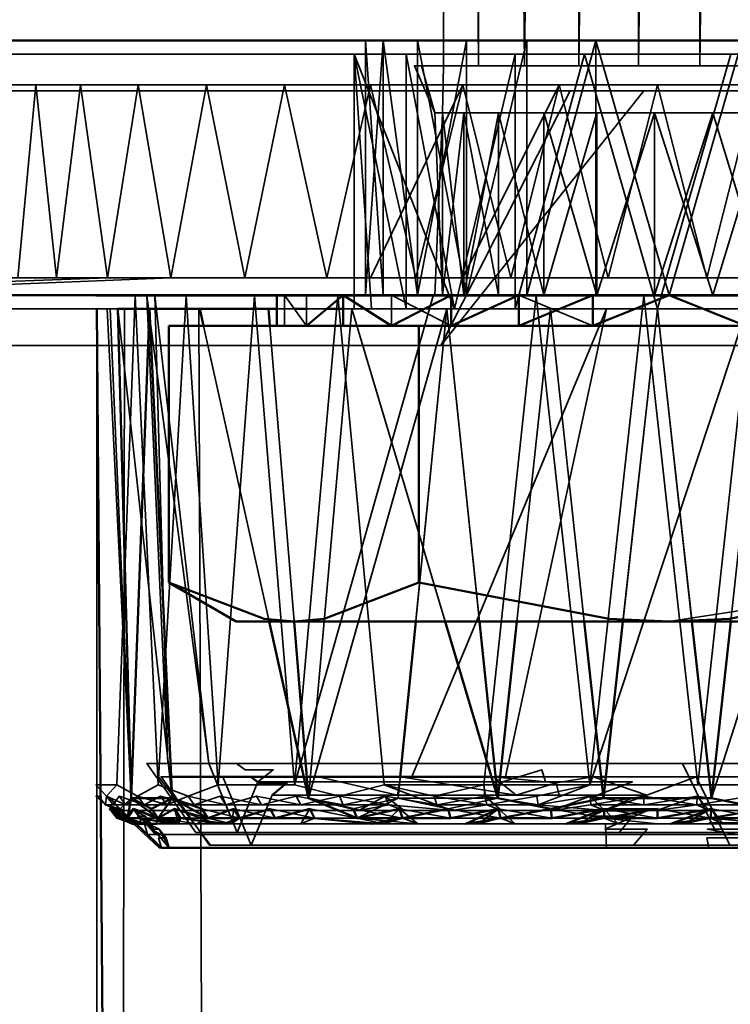
# Model space of a CAD drawing. Units: millimetres. Extents: x 21535 to 37535, y 13625 to 28325.
# Drawn here: x 24279 to 24293, y 19522 to 19541 of the extents above; entities that cross this region are included whole.
import ezdxf

# ---------------------------------------------------------------- set-up
doc = ezdxf.new("R2010")
doc.units = ezdxf.units.MM
doc.header["$LTSCALE"] = 100
doc.layers.add('Skrytá (ISO)', color=7, linetype='Continuous', lineweight=35)
doc.layers.add('Viditelná (ISO)', color=7, linetype='Continuous', lineweight=50)

# ---------------------------------------------------------------- blocks, each defined once
blk = doc.blocks.new('W28')
at = {"layer": 'Skrytá (ISO)'}
for p, q in [((2750.02, -8789.42), (2750.37, -8784.42)), ((2750.02, -8784.42), (2750.02, -8789.42)), ((2752.236, -8784.42), (2751.55, -8784.42)), ((2753.135, -8784.42), (2752.24, -8784.42)), ((2754.21, -8784.42), (2753.145, -8784.42)), ((2755.38, -8784.42), (2754.216, -8784.42)), ((2755.98, -8784.42), (2755.386, -8784.42)), ((2751.77, -8784.69), (2728.25, -8784.69)), ((2783.25, -8784.69), (2739.33, -8784.69)), ((2751.77, -8789.69), (2749.8, -8784.69)), ((2749.8, -8784.69), (2750.82, -8789.69)), ((2750.98, -8784.92), (2751.38, -8785.84)), ((2751.55, -8784.92), (2760.41, -8784.92)), ((2727.98, -8785.41), (2774.35, -8785.41)), ((2751.53, -8785.84), (2751.38, -8789.42)), ((2751.95, -8785.84), (2760.54, -8785.84)), ((2744.96, -8789.08), (2742.5, -8789.08)), ((2744.96, -8789.08), (2750.12, -8789.08)), ((2765.3, -8789.08), (2751.93, -8789.08)), ((2751.38, -8789.42), (2733, -8789.42)), ((2744.73, -8789.43), (2746.5, -8789.43)), ((2746.5, -8789.43), (2744.73, -8789.43)), ((2744.89, -8789.43), (2744.73, -8789.43)), ((2765.27, -8789.43), (2744.73, -8789.43)), ((2744.89, -8789.43), (2744.73, -8789.43)), ((2751.35, -8789.43), (2747.84, -8789.43)), ((2747.84, -8789.43), (2751.35, -8789.43)), ((2751.35, -8789.43), (2747.84, -8789.43)), ((2751.35, -8789.43), (2747.84, -8789.43)), ((2748.28, -8789.42), (2748.38, -8789.42)), ((2749.48, -8789.43), (2751.35, -8789.43)), ((2749.58, -8790.02), (2749.58, -8789.42)), ((2753.37, -8789.43), (2755.48, -8789.43)), ((2755.48, -8789.43), (2753.37, -8789.43)), ((2753.37, -8789.43), (2755.48, -8789.43)), ((2755.48, -8789.43), (2753.37, -8789.43)), ((2728.25, -8789.69), (2772.17, -8789.69)), ((2731.18, -8789.69), (2749.8, -8789.69)), ((2744.75, -8789.69), (2744.75, -9820.26)), ((2765.54, -8789.69), (2745.01, -8789.69)), ((2745.42, -8799.29), (2745.01, -8789.69)), ((2745.16, -8789.69), (2749.8, -8789.69)), ((2749.8, -8789.69), (2748.12, -8789.69)), ((2748.12, -8789.69), (2749.8, -8789.69)), ((2749.8, -8789.69), (2748.12, -8789.69)), ((2748.28, -8789.69), (2748.623, -8789.69)), ((2748.86, -8789.69), (2749.256, -8789.69)), ((2749.8, -8789.69), (2749.75, -8789.69)), ((2761.36, -8789.69), (2750.14, -8789.69)), ((2750.14, -8789.69), (2761.36, -8789.69)), ((2746.843, -8790.02), (2748.13, -8795.82)), ((2748.618, -8795.82), (2748.147, -8790.02)), ((2750.53, -8790.02), (2751.7, -8790.02)), ((2753.03, -8790.02), (2760.89, -8790.02)), ((2782.98, -8790.41), (2736.61, -8790.41)), ((2755.98, -8795.82), (2760.89, -8795.06)), ((2748.62, -8795.82), (2747.48, -8795.82)), ((2748.62, -8795.82), (2747.48, -8795.82)), ((2747.48, -8795.82), (2748.62, -8795.82)), ((2745.73, -8798.61), (2746.69, -8799.96)), ((2746.14, -8798.61), (2751.33, -8798.61)), ((2747.5, -8799.96), (2746.95, -8798.61)), ((2745.96, -8798.87), (2746.98, -8800.21)), ((2746.01, -8798.87), (2746.224, -8799.172)), ((2746.42, -8798.87), (2749.87, -8798.87)), ((2747.78, -8800.21), (2747.22, -8798.87)), ((2747.5, -8799.96), (2747.91, -8798.97)), ((2750.93, -8798.87), (2747.77, -8798.87)), ((2748.807, -8798.87), (2748.866, -8798.87)), ((2748.866, -8798.87), (2748.807, -8798.87)), ((2748.866, -8798.87), (2748.807, -8798.87)), ((2749.87, -8798.87), (2765.54, -8798.87)), ((2750.66, -8799.29), (2750.702, -8798.87)), ((2752.576, -8798.87), (2752.494, -8798.87)), ((2752.576, -8798.87), (2752.494, -8798.87)), ((2754.644, -8798.87), (2752.665, -8798.87)), ((2754.644, -8798.87), (2752.665, -8798.87)), ((2752.71, -8798.97), (2753.55, -8798.97)), ((2756.763, -8798.87), (2754.736, -8798.87)), ((2756.763, -8798.87), (2754.736, -8798.87)), ((2758.845, -8798.87), (2756.855, -8798.87)), ((2758.845, -8798.87), (2756.855, -8798.87)), ((2745.21, -8799.5), (2745.42, -8799.29)), ((2746.335, -8799.328), (2746.359, -8799.362)), ((2747.78, -8800.21), (2748.19, -8799.23)), ((2752.98, -8799.23), (2753.82, -8799.23)), ((2754.71, -8799.53), (2754.43, -8799.25)), ((2749.58, -8799.42), (2744.92, -8799.42)), ((2745.1, -8799.565), (2745.45, -8799.79)), ((2745.65, -8799.53), (2745.24, -8799.53)), ((2745.95, -8799.68), (2745.82, -8799.5)), ((2751.05, -8799.79), (2750.69, -8799.5)), ((2752.4, -8799.42), (2753.41, -8799.42)), ((2745.45, -8799.79), (2745.198, -8799.607)), ((2745.95, -8799.68), (2745.6, -8799.68)), ((2746.604, -8799.708), (2746.96, -8800.21)), ((2747.55, -8799.68), (2746.93, -8799.68)), ((2749.86, -8799.68), (2749.02, -8799.68)), ((2749.86, -8799.68), (2750.75, -8799.68)), ((2751.69, -8799.68), (2753.68, -8799.68)), ((2745.47, -8799.79), (2745.97, -8800.26)), ((2745.52, -8799.79), (2745.637, -8799.79)), ((2764.22, -8799.96), (2746.69, -8799.96)), ((2758.79, -8799.79), (2756.78, -8799.79)), ((2765.26, -8800), (2745.74, -8800)), ((2746.02, -8800.26), (2745.97, -8800.26)), ((2764.49, -8800.21), (2746.96, -8800.21))]:
    blk.add_line(p, q, dxfattribs=at)
at = {"layer": 'Skrytá (ISO)', "flags": 128}
for points in [[(2760.83, -8690.34), (2760.41, -8784.92), (2759.72, -8690.34), (2758.82, -8784.92), (2757.75, -8690.34), (2756.58, -8784.92), (2756.58, -8690.34), (2755.38, -8784.92), (2755.38, -8690.34), (2754.21, -8784.92), (2754.21, -8690.34), (2753.14, -8784.92), (2752.24, -8690.34), (2752.24, -8784.92), (2751.55, -8690.34), (2752.05, -8689.42), (2751.9, -8689.42), (2751.12, -8690.34), (2750.98, -8690.34), (2751.12, -8690.34), (2751.55, -8690.34)], [(2751.55, -8704.42), (2751.55, -8784.92), (2751.53, -8785.84), (2751.95, -8785.84), (2751.95, -8789.42), (2751.53, -8789.42), (2750.165, -8789.42)], [(2757.93, -8785.84), (2756.84, -8785.84), (2755.69, -8785.84), (2754.56, -8785.84), (2753.52, -8785.84), (2752.63, -8785.84), (2751.95, -8785.84), (2751.53, -8785.84), (2751.38, -8785.84), (2751.12, -8784.92), (2750.98, -8784.92), (2751.12, -8784.92), (2751.55, -8784.92), (2752.24, -8784.92), (2753.14, -8784.92), (2754.21, -8784.92), (2755.38, -8784.92), (2756.58, -8784.92), (2757.75, -8784.92)], [(2752.24, -8704.42), (2752.24, -8784.92), (2751.652, -8704.42)], [(2754.05, -8704.42), (2753.14, -8784.92), (2752.374, -8704.42)], [(2755.206, -8704.42), (2754.21, -8784.92), (2754.21, -8704.42)], [(2756.401, -8704.42), (2755.38, -8784.92), (2755.38, -8704.42)], [(2757.576, -8704.42), (2756.58, -8784.92), (2756.58, -8704.42)], [(2750.02, -8789.42), (2750.02, -8784.42), (2750.37, -8789.42), (2750.37, -8784.42), (2751.04, -8789.42), (2751.04, -8784.42), (2752, -8789.42), (2753.19, -8784.42), (2753.19, -8789.42)], [(2750.37, -8784.42), (2751.04, -8789.42), (2752, -8784.42), (2752, -8789.42), (2753.19, -8784.42), (2754.54, -8784.42), (2755.98, -8789.42), (2757.41, -8784.42), (2758.77, -8789.42), (2758.77, -8784.42), (2759.96, -8789.42), (2760.92, -8784.42), (2760.92, -8789.42), (2761.59, -8784.42), (2761.93, -8789.42)], [(2753.19, -8789.42), (2754.54, -8784.42), (2754.216, -8784.42)], [(2754.21, -8784.42), (2753.19, -8784.42), (2753.19, -8789.42)], [(2754.54, -8789.42), (2754.54, -8784.42), (2755.98, -8789.42), (2757.41, -8784.42), (2757.41, -8789.42), (2758.77, -8784.42), (2759.96, -8789.42), (2759.96, -8784.42), (2760.92, -8789.42)], [(2743.2, -8789.08), (2743.55, -8785.29), (2743.96, -8789.08), (2744.43, -8785.29), (2744.96, -8789.08), (2728.25, -8789.69)], [(2731.18, -8789.69), (2746.2, -8789.08), (2746.9, -8785.29), (2747.65, -8789.08), (2748.43, -8785.29), (2749.26, -8789.08), (2750.12, -8785.29), (2751.01, -8789.08), (2751.93, -8785.29), (2752.87, -8789.08), (2753.82, -8785.29), (2754.78, -8789.08), (2755.75, -8785.29), (2756.72, -8789.08), (2757.68, -8785.29)], [(2780.33, -8784.69), (2765.3, -8785.29), (2763.86, -8785.29), (2762.25, -8785.29), (2760.49, -8785.29), (2758.64, -8785.29), (2756.72, -8785.29), (2754.78, -8785.29), (2752.87, -8785.29), (2751.01, -8785.29), (2749.26, -8785.29), (2747.65, -8785.29), (2746.2, -8785.29), (2744.96, -8785.29), (2743.96, -8785.29), (2743.2, -8785.29), (2742.71, -8785.29), (2742.5, -8785.29)], [(2757.19, -8784.69), (2755.75, -8789.69), (2754.32, -8784.69), (2752.96, -8789.69), (2752.96, -8784.69), (2751.77, -8789.69), (2750.82, -8784.69), (2750.82, -8789.69), (2750.14, -8789.69), (2749.8, -8784.69), (2749.8, -8789.69), (2749.8, -8789.69), (2750.14, -8789.69), (2750.82, -8789.69), (2751.77, -8789.69), (2752.96, -8789.69), (2754.32, -8789.69), (2755.75, -8789.69), (2757.19, -8789.69)], [(2751.77, -8789.69), (2750.82, -8789.69), (2749.8, -8784.69)], [(2757.48, -8790.02), (2755.98, -8789.42), (2754.48, -8790.02), (2753.03, -8789.42), (2751.7, -8790.02), (2751.07, -8790.02), (2755.98, -8790.02), (2760.89, -8790.02), (2751.07, -8790.02), (2750.53, -8790.02), (2749.58, -8789.42), (2748.86, -8790.02), (2748.43, -8789.42), (2748.43, -8790.02), (2748.28, -8790.02), (2748.28, -8789.42), (2751.38, -8789.42), (2751.53, -8789.42), (2751.53, -8785.84), (2751.53, -8789.42), (2751.95, -8785.84), (2751.95, -8789.42), (2752.63, -8785.84), (2753.52, -8789.42), (2753.52, -8785.84), (2754.56, -8789.42), (2755.69, -8785.84), (2756.84, -8789.42), (2757.93, -8785.84)], [(2757.93, -8785.84), (2756.84, -8785.84), (2755.69, -8785.84), (2754.56, -8785.84), (2753.52, -8785.84), (2752.63, -8785.84), (2751.95, -8785.84), (2751.53, -8785.84), (2751.38, -8785.84), (2751.12, -8784.92)], [(2751.12, -8784.92), (2751.55, -8784.92), (2751.53, -8785.84), (2751.95, -8785.84), (2751.95, -8789.42), (2751.53, -8789.42), (2748.43, -8789.42), (2748.86, -8789.42), (2749.58, -8789.42), (2750.53, -8789.42), (2751.7, -8789.42), (2753.03, -8789.42), (2754.48, -8789.42), (2754.54, -8789.42)], [(2750.98, -8784.92), (2751.38, -8785.84), (2751.53, -8789.42)], [(2761.09, -8785.41), (2760.42, -8785.41), (2759.46, -8785.41), (2758.27, -8785.41), (2756.92, -8785.41), (2755.48, -8785.41), (2754.04, -8785.41), (2752.69, -8785.41), (2751.5, -8785.41), (2750.54, -8785.41), (2749.87, -8785.41), (2728.17, -8785.41), (2749.52, -8785.41), (2729.64, -8785.41), (2732.5, -8785.41), (2749.52, -8785.41), (2749.52, -8785.41), (2749.87, -8785.41), (2750.54, -8785.41), (2751.5, -8785.41), (2752.69, -8785.41), (2754.04, -8785.41), (2751.5, -8790.41)], [(2746.2, -8789.08), (2744.96, -8789.08), (2745.56, -8785.29), (2746.2, -8789.08)], [(2751.93, -8785.29), (2753.82, -8785.29), (2751.93, -8789.08), (2750.12, -8789.08), (2751.93, -8785.29)], [(2751.5, -8790.41), (2755.48, -8785.41), (2756.92, -8785.41), (2758.27, -8785.41), (2759.46, -8785.41), (2760.42, -8785.41), (2761.09, -8785.41)], [(2751.53, -8789.42), (2751.53, -8785.84), (2751.95, -8789.42), (2751.95, -8785.84), (2752.63, -8789.42), (2752.63, -8785.84), (2753.52, -8789.42), (2754.56, -8785.84), (2754.56, -8789.42), (2755.69, -8785.84), (2755.69, -8789.42), (2756.84, -8785.84), (2757.93, -8789.42), (2757.93, -8785.84), (2758.91, -8789.42), (2758.91, -8785.84), (2759.7, -8789.42), (2760.25, -8785.84), (2760.25, -8789.42)], [(2744.73, -8789.43), (2744.89, -8789.43), (2745.5, -8789.43), (2746.5, -8789.43), (2747.84, -8789.43), (2749.48, -8789.43), (2748.63, -8799.03), (2751.35, -8789.43), (2753.37, -8789.43), (2755.48, -8789.43), (2757.59, -8789.43)], [(2757.59, -8789.43), (2754.42, -8799.03), (2755.48, -8789.43), (2753.37, -8789.43)], [(2746.5, -8789.43), (2745.5, -8789.43), (2744.89, -8789.43), (2745.73, -8789.43), (2745.89, -8789.43), (2746.5, -8789.43)], [(2745.14, -8799.03), (2745.5, -8789.43), (2745.95, -8799.03), (2745.55, -8799.25), (2745.14, -8799.03)], [(2745.95, -8799.03), (2745.5, -8789.43), (2745.14, -8799.03), (2745.55, -8799.25), (2745.95, -8799.03)], [(2751.33, -8798.61), (2755.23, -8798.61), (2765.16, -8798.61)], [(2763.16, -8798.61), (2756.24, -8798.61), (2756.9, -8799.96), (2755, -8799.96), (2755.27, -8799.64), (2754.45, -8799.64), (2755.27, -8799.28), (2754.43, -8799.28), (2755.26, -8798.97), (2753.55, -8798.97), (2753.48, -8798.73), (2752.71, -8798.97), (2750.38, -8798.97), (2748.44, -8798.97), (2747.91, -8798.97), (2748.21, -8798.73), (2747.66, -8798.73), (2747.49, -8798.61), (2748.82, -8798.61), (2746.95, -8798.61), (2745.89, -8789.43), (2746.14, -8798.61), (2745.73, -8798.61), (2745.73, -8798.61), (2746.14, -8798.61), (2745.73, -8789.43), (2746.95, -8798.61), (2751.33, -8798.61)], [(2747.13, -8799.03), (2746.5, -8789.43), (2745.95, -8799.03), (2746.54, -8799.25), (2747.13, -8799.03)], [(2746.5, -8789.43), (2747.13, -8799.03), (2746.54, -8799.25), (2745.95, -8799.03), (2746.5, -8789.43)], [(2748.63, -8799.03), (2747.84, -8789.43), (2747.13, -8799.03), (2748.63, -8799.03)], [(2747.84, -8789.43), (2749.48, -8789.43), (2748.63, -8799.03), (2751.35, -8789.43)], [(2748.86, -8790.02), (2748.86, -8789.42), (2748.43, -8789.42), (2748.86, -8790.02), (2749.58, -8790.02)], [(2748.63, -8799.03), (2749.48, -8789.43), (2750.39, -8799.03), (2749.51, -8799.25), (2748.63, -8799.03)], [(2750.53, -8789.42), (2750.53, -8790.02), (2751.7, -8790.02), (2750.53, -8789.42)], [(2754.42, -8799.03), (2753.37, -8789.43), (2752.34, -8799.03), (2754.42, -8799.03)], [(2756.54, -8799.03), (2755.48, -8789.43), (2754.42, -8799.03), (2756.54, -8799.03)], [(2758.61, -8799.03), (2757.59, -8789.43), (2756.54, -8799.03), (2758.61, -8799.03)], [(2745.29, -8789.69), (2744.75, -8789.69), (2744.75, -8789.69), (2745.29, -8789.69)], [(2745.29, -9820.26), (2744.75, -9304.97), (2745.29, -8789.69)], [(2745.78, -8789.69), (2745.16, -8789.69), (2745.42, -8799.29), (2744.95, -8789.69), (2745.16, -8789.69), (2746.23, -8799.29), (2745.78, -8789.69)], [(2746.75, -8789.69), (2748.75, -9304.97), (2746.75, -9820.26)], [(2748.12, -8789.69), (2749.75, -8789.69), (2748.9, -8799.29), (2751.62, -8789.69), (2753.65, -8789.69), (2755.75, -8789.69), (2757.86, -8789.69), (2759.89, -8789.69), (2762.6, -8799.29)], [(2749.58, -8789.69), (2749.75, -8789.69), (2751.582, -8795.82)], [(2750.14, -8789.69), (2750.93, -8789.69), (2752.77, -8789.69), (2754.75, -8789.69), (2756.81, -8789.69), (2754.69, -8789.69), (2753.65, -8789.69), (2751.62, -8789.69), (2750.14, -8789.69)], [(2761.36, -8789.69), (2759.89, -8789.69), (2756.81, -8799.29), (2757.86, -8789.69), (2755.75, -8789.69), (2753.65, -8789.69), (2751.62, -8789.69), (2750.14, -8789.69)], [(2751.62, -8789.69), (2752.62, -8799.29), (2751.64, -8799.5), (2750.66, -8799.29), (2751.62, -8789.69)], [(2751.007, -8795.82), (2751.62, -8789.69), (2752.62, -8799.29), (2750.66, -8799.29)], [(2765.52, -8798.87), (2764.43, -8800.21), (2764.53, -8800.21), (2764.59, -8799.9), (2764.53, -8799.9), (2764.74, -8799.54), (2764.68, -8799.54), (2764.98, -8799.23), (2764.78, -8799.23), (2765.08, -8798.99), (2764.55, -8799.23), (2763.44, -8799.23), (2761.72, -8799.23), (2761.04, -8799.23), (2761.92, -8798.99), (2761.21, -8798.99), (2761.43, -8798.87), (2757.76, -8789.69), (2758.73, -8798.87), (2756.76, -8798.87), (2754.75, -8798.87), (2752.77, -8798.87), (2754.75, -8789.69), (2750.93, -8798.87)], [(2752.258, -8795.82), (2751.62, -8789.69), (2753.65, -8789.69), (2755.75, -8789.69), (2757.86, -8789.69), (2759.89, -8789.69), (2761.75, -8789.69), (2761.169, -8795.82)], [(2754.314, -8795.82), (2753.65, -8789.69), (2752.992, -8795.82)], [(2754.69, -8799.29), (2755.75, -8789.69), (2756.81, -8799.29), (2754.69, -8799.29)], [(2756.427, -8795.82), (2755.75, -8789.69), (2755.073, -8795.82)], [(2761.36, -8789.69), (2759.89, -8789.69), (2760.84, -8799.29), (2757.86, -8789.69), (2756.76, -8789.69), (2757.76, -8789.69), (2759.68, -8789.69), (2761.36, -8789.69)], [(2756.81, -8799.29), (2757.86, -8789.69), (2758.89, -8799.29), (2757.85, -8799.5), (2756.81, -8799.29)], [(2746.21, -8798.87), (2746.01, -8798.87), (2746.01, -8798.87), (2746.21, -8798.87)], [(2749.1, -8798.87), (2750.65, -8799.23), (2750.71, -8798.87), (2752.98, -8799.23), (2752.53, -8798.87), (2753.76, -8798.99), (2754.49, -8798.87), (2755.54, -8799.23), (2756.51, -8798.87), (2757.17, -8800.21), (2755.28, -8800.21), (2755.55, -8799.9), (2754.72, -8799.9), (2755.54, -8799.54), (2754.7, -8799.54), (2755.54, -8799.23), (2753.82, -8799.23), (2753.76, -8798.99), (2752.98, -8799.23), (2750.65, -8799.23), (2748.72, -8799.23), (2748.19, -8799.23)], [(2745.14, -8799.03), (2744.94, -8799.25), (2744.73, -8799.03), (2745.14, -8799.03)], [(2751.37, -8799.25), (2750.39, -8799.03), (2751.42, -8799.42), (2751.37, -8799.25)], [(2752.34, -8799.03), (2751.37, -8799.25), (2750.39, -8799.03), (2752.34, -8799.03)], [(2752.4, -8799.42), (2752.36, -8799.25), (2752.34, -8799.03), (2752.4, -8799.42)], [(2753.38, -8799.25), (2754.42, -8799.03), (2753.41, -8799.42), (2753.38, -8799.25)], [(2744.92, -8799.42), (2744.78, -8799.25), (2744.73, -8799.25), (2744.92, -8799.42)], [(2745.74, -8800), (2745.69, -8799.81), (2745.83, -8799.81), (2745.55, -8799.64), (2745.7, -8799.64), (2745.5, -8799.54), (2745.24, -8799.53), (2745.23, -8799.53), (2745.12, -8799.52), (2745.27, -8799.52), (2744.92, -8799.42), (2745.07, -8799.42), (2744.94, -8799.25), (2745.32, -8799.42), (2745.19, -8799.25), (2745.68, -8799.42), (2745.55, -8799.25), (2746.12, -8799.42), (2746, -8799.25), (2746.66, -8799.42), (2746.54, -8799.25), (2747.28, -8799.42), (2747.17, -8799.25), (2747.98, -8799.42), (2747.88, -8799.25), (2748.75, -8799.42), (2748.66, -8799.25), (2749.58, -8799.42), (2749.51, -8799.25), (2750.48, -8799.42), (2750.41, -8799.25), (2751.42, -8799.42), (2751.37, -8799.25), (2752.4, -8799.42), (2752.36, -8799.25), (2753.41, -8799.42), (2754.71, -8799.53), (2754.44, -8799.42), (2754.43, -8799.25), (2755.48, -8799.42), (2755.48, -8799.25), (2756.52, -8799.42), (2756.53, -8799.25), (2757.55, -8799.42)], [(2757.58, -8799.25), (2756.52, -8799.42), (2756.53, -8799.25), (2755.48, -8799.42), (2755.48, -8799.25), (2754.44, -8799.42), (2754.43, -8799.25), (2753.41, -8799.42), (2753.38, -8799.25), (2752.4, -8799.42), (2752.36, -8799.25), (2751.42, -8799.42), (2751.72, -8799.53), (2750.48, -8799.42), (2750.41, -8799.25), (2749.58, -8799.42), (2749.51, -8799.25), (2748.75, -8799.42), (2748.66, -8799.25), (2747.98, -8799.42), (2747.88, -8799.25), (2747.28, -8799.42), (2747.17, -8799.25), (2746.66, -8799.42), (2746.54, -8799.25), (2746.12, -8799.42), (2746, -8799.25), (2745.68, -8799.42), (2745.55, -8799.25), (2745.32, -8799.42), (2745.19, -8799.25), (2745.07, -8799.42), (2744.94, -8799.25), (2744.92, -8799.42), (2745.18, -8799.53), (2745.38, -8799.53), (2745.24, -8799.53), (2745.74, -8800)], [(2745.74, -8800), (2745.69, -8799.81), (2745.83, -8799.81), (2745.55, -8799.64), (2745.7, -8799.64), (2745.5, -8799.54), (2745.24, -8799.53), (2745.23, -8799.53), (2745.12, -8799.52), (2745.27, -8799.52), (2744.92, -8799.42), (2745.07, -8799.42), (2744.94, -8799.25), (2745.32, -8799.42), (2745.19, -8799.25), (2745.68, -8799.42), (2745.55, -8799.25), (2746.12, -8799.42), (2746, -8799.25), (2746.66, -8799.42), (2746.54, -8799.25), (2747.28, -8799.42), (2747.17, -8799.25), (2747.98, -8799.42), (2747.88, -8799.25), (2748.75, -8799.42), (2748.66, -8799.25), (2749.58, -8799.42), (2749.51, -8799.25), (2750.48, -8799.42), (2750.41, -8799.25), (2751.42, -8799.42), (2751.37, -8799.25), (2752.4, -8799.42), (2752.36, -8799.25), (2753.41, -8799.42), (2754.71, -8799.53), (2754.44, -8799.42), (2754.43, -8799.25), (2755.48, -8799.42), (2755.48, -8799.25), (2756.52, -8799.42), (2756.53, -8799.25), (2757.55, -8799.42)], [(2757.58, -8799.25), (2756.52, -8799.42), (2756.53, -8799.25), (2755.48, -8799.42), (2755.48, -8799.25), (2754.44, -8799.42), (2754.43, -8799.25), (2753.41, -8799.42), (2753.38, -8799.25), (2752.4, -8799.42), (2751.72, -8799.53), (2750.48, -8799.42), (2750.41, -8799.25), (2749.58, -8799.42), (2749.51, -8799.25), (2748.75, -8799.42), (2748.66, -8799.25), (2747.98, -8799.42), (2747.88, -8799.25), (2747.28, -8799.42), (2747.17, -8799.25), (2746.66, -8799.42), (2746.54, -8799.25), (2746.12, -8799.42), (2746, -8799.25), (2745.68, -8799.42), (2745.55, -8799.25), (2745.32, -8799.42), (2745.19, -8799.25), (2745.07, -8799.42), (2744.94, -8799.25), (2744.92, -8799.42), (2745.18, -8799.53), (2745.38, -8799.53), (2745.24, -8799.53), (2745.74, -8800)], [(2745.21, -8799.5), (2745.01, -8799.29), (2745.35, -8799.68), (2745.21, -8799.5)], [(2749.58, -8799.42), (2750.48, -8799.42), (2750.78, -8799.53), (2750.41, -8799.25)], [(2749.78, -8799.5), (2750.66, -8799.29), (2749.86, -8799.68), (2749.78, -8799.5)], [(2750.48, -8799.42), (2749.89, -8799.53), (2750.41, -8799.25)], [(2751.42, -8799.42), (2752.4, -8799.42), (2752.69, -8799.53), (2752.36, -8799.25)], [(2755.48, -8799.42), (2754.44, -8799.42), (2753.69, -8799.53), (2754.43, -8799.25)], [(2755.48, -8799.42), (2756.52, -8799.42), (2756.76, -8799.53), (2756.53, -8799.25)], [(2757.55, -8799.42), (2756.52, -8799.42), (2755.74, -8799.53), (2756.53, -8799.25)], [(2754.75, -8800.26), (2756.76, -8800.26), (2756.72, -8800.07), (2757.67, -8800.07), (2756.73, -8799.9), (2757.7, -8799.9)], [(2757.74, -8799.8), (2756.78, -8799.79), (2756.78, -8799.79), (2756.77, -8799.77), (2757.78, -8799.77), (2756.79, -8799.68), (2757.82, -8799.68)], [(2757.85, -8799.5), (2756.79, -8799.68), (2756.81, -8799.5), (2755.75, -8799.68), (2755.75, -8799.5), (2754.71, -8799.68), (2754.7, -8799.5), (2753.68, -8799.68), (2753.66, -8799.5), (2752.67, -8799.68), (2752.63, -8799.5), (2751.69, -8799.68), (2751.64, -8799.5), (2750.75, -8799.68), (2750.69, -8799.5), (2749.86, -8799.68), (2750.38, -8799.79), (2749.02, -8799.68), (2748.93, -8799.5), (2748.25, -8799.68), (2748.15, -8799.5), (2747.55, -8799.68), (2747.44, -8799.5), (2746.93, -8799.68), (2747.39, -8799.79), (2746.39, -8799.68), (2746.27, -8799.5), (2745.95, -8799.68), (2746.36, -8799.79), (2745.6, -8799.68), (2745.47, -8799.5), (2745.35, -8799.68), (2745.71, -8799.79), (2745.19, -8799.68), (2745.05, -8799.5), (2745.14, -8799.68), (2745, -8799.5), (2745.19, -8799.68), (2745.05, -8799.5), (2745.35, -8799.68), (2745.61, -8799.79), (2745.6, -8799.68), (2745.47, -8799.5), (2745.95, -8799.68), (2746.17, -8799.79), (2746.39, -8799.68), (2746.27, -8799.5), (2746.93, -8799.68), (2746.81, -8799.5), (2747.55, -8799.68), (2747.44, -8799.5), (2748.25, -8799.68), (2748.15, -8799.5), (2749.02, -8799.68), (2748.93, -8799.5), (2749.86, -8799.68), (2749.78, -8799.5), (2750.75, -8799.68), (2750.69, -8799.5), (2751.69, -8799.68), (2751.64, -8799.5), (2752.67, -8799.68), (2752.63, -8799.5), (2753.68, -8799.68), (2753.66, -8799.5), (2754.71, -8799.68), (2755.75, -8799.79), (2753.71, -8799.79), (2754.73, -8799.79), (2754.75, -8800.26)], [(2745.05, -8799.5), (2745.61, -8799.79), (2745.19, -8799.68), (2745.14, -8799.68)], [(2745.19, -8799.68), (2745.46, -8799.79), (2745.05, -8799.5)], [(2745.23, -8799.53), (2745.64, -8799.53), (2746.43, -8799.53), (2747.59, -8799.53), (2749.06, -8799.53), (2750.78, -8799.53), (2752.69, -8799.53), (2754.71, -8799.53), (2756.76, -8799.53), (2758.76, -8799.53), (2760.63, -8799.53), (2762.3, -8799.53), (2763.69, -8799.53), (2764.76, -8799.53), (2765.46, -8799.53), (2765.77, -8799.53), (2766.09, -8799.42)], [(2745.9, -8800), (2745.5, -8799.54), (2745.65, -8799.53), (2746.44, -8799.53), (2747.6, -8799.53), (2749.07, -8799.53), (2750.79, -8799.53), (2752.69, -8799.53), (2754.71, -8799.53), (2756.76, -8799.53), (2758.76, -8799.53)], [(2757.77, -8799.53), (2755.74, -8799.53), (2753.69, -8799.53), (2751.72, -8799.53), (2749.9, -8799.53), (2748.3, -8799.53), (2746.98, -8799.53), (2746, -8799.53), (2745.4, -8799.53), (2745.24, -8799.53)], [(2745.47, -8799.5), (2746.17, -8799.79), (2745.6, -8799.68)], [(2745.47, -8799.5), (2745.71, -8799.79), (2745.6, -8799.68)], [(2746.39, -8799.68), (2747.1, -8799.79), (2746.27, -8799.5)], [(2746.27, -8799.5), (2746.36, -8799.79), (2746.39, -8799.68)], [(2746.326, -8799.734), (2746.71, -8799.79), (2746.93, -8799.68), (2746.81, -8799.5), (2747.55, -8799.68), (2747.44, -8799.5), (2748.25, -8799.68), (2748.15, -8799.5), (2749.02, -8799.68), (2748.93, -8799.5), (2749.86, -8799.68), (2751.05, -8799.79), (2750.75, -8799.68), (2750.69, -8799.5), (2751.69, -8799.68), (2751.64, -8799.5), (2752.67, -8799.68), (2752.63, -8799.5), (2753.68, -8799.68), (2753.66, -8799.5), (2754.71, -8799.68), (2754.7, -8799.5), (2755.75, -8799.68), (2755.75, -8799.5), (2756.79, -8799.68), (2756.81, -8799.5), (2757.82, -8799.68)], [(2746.501, -8799.563), (2746.93, -8799.68), (2746.584, -8799.68)], [(2747.44, -8799.5), (2747.39, -8799.79), (2747.55, -8799.68)], [(2749.02, -8799.68), (2748.75, -8799.79), (2748.93, -8799.5)], [(2750.69, -8799.5), (2750.38, -8799.79), (2750.75, -8799.68)], [(2751.69, -8799.68), (2752.67, -8799.68), (2752.96, -8799.79), (2752.63, -8799.5)], [(2753.68, -8799.68), (2752.67, -8799.68), (2752.23, -8799.79), (2752.63, -8799.5)], [(2753.68, -8799.68), (2754.71, -8799.68), (2754.98, -8799.79), (2754.7, -8799.5)], [(2755.75, -8799.68), (2754.71, -8799.68), (2754.22, -8799.79), (2754.7, -8799.5)], [(2754.71, -8799.68), (2754.7, -8799.5), (2755.75, -8799.5), (2754.71, -8799.68)], [(2755.75, -8799.68), (2756.79, -8799.68), (2757.03, -8799.79), (2756.81, -8799.5)], [(2757.82, -8799.68), (2756.79, -8799.68), (2756.27, -8799.79), (2756.81, -8799.5)], [(2745.14, -8799.68), (2745.46, -8799.79), (2745.5, -8799.79)], [(2745.54, -8799.77), (2745.19, -8799.68), (2745.35, -8799.68), (2745.54, -8799.77)], [(2745.403, -8799.77), (2745.54, -8799.77), (2745.91, -8799.79), (2745.93, -8799.735)], [(2745.9, -8800), (2745.83, -8799.81), (2745.7, -8799.64), (2745.9, -8800)], [(2746.02, -8800.26), (2745.96, -8800.07), (2746.11, -8800.07), (2745.82, -8799.9), (2745.97, -8799.9), (2745.77, -8799.8), (2745.52, -8799.79), (2745.5, -8799.79), (2745.412, -8799.774)], [(2758.29, -8799.79), (2756.27, -8799.79), (2754.22, -8799.79), (2752.23, -8799.79), (2750.39, -8799.79), (2748.76, -8799.79), (2747.4, -8799.79), (2746.38, -8799.79), (2745.72, -8799.79), (2745.47, -8799.79), (2745.62, -8799.79), (2746.18, -8799.79), (2747.11, -8799.79), (2748.39, -8799.79), (2749.96, -8799.79), (2751.76, -8799.79), (2753.71, -8799.79), (2754.73, -8799.79)], [(2746.17, -8800.26), (2745.77, -8799.8), (2745.92, -8799.79), (2746.72, -8799.79), (2747.87, -8799.79), (2749.34, -8799.79), (2751.06, -8799.79), (2752.97, -8799.79), (2754.98, -8799.79), (2757.03, -8799.79), (2759.03, -8799.79)], [(2758.04, -8799.79), (2756.01, -8799.79), (2753.97, -8799.79), (2751.99, -8799.79), (2750.17, -8799.79), (2748.57, -8799.79), (2747.25, -8799.79), (2746.27, -8799.79), (2745.67, -8799.79), (2745.637, -8799.79)], [(2746.17, -8800.26), (2745.97, -8799.9), (2746.11, -8800.07), (2746.17, -8800.26)]]:
    blk.add_lwpolyline(points, dxfattribs=at)
at = {"layer": 'Viditelná (ISO)'}
for p, q in [((2721.98, -8784.42), (2789.98, -8784.42)), ((2751.55, -8784.42), (2733, -8784.42)), ((2750.37, -8784.42), (2733, -8784.42)), ((2752.24, -8784.42), (2752.236, -8784.42)), ((2753.145, -8784.42), (2753.135, -8784.42)), ((2754.216, -8784.42), (2754.21, -8784.42)), ((2754.216, -8784.42), (2754.21, -8784.42)), ((2755.386, -8784.42), (2755.38, -8784.42)), ((2733, -8789.42), (2748.28, -8789.42)), ((2750.02, -8789.42), (2733, -8789.42)), ((2733, -8789.42), (2750.02, -8789.42)), ((2783.48, -8789.42), (2733, -8789.42)), ((2749.58, -8789.42), (2748.86, -8790.02)), ((2751.7, -8789.42), (2750.53, -8790.02)), ((2751.7, -8790.02), (2751.7, -8789.42)), ((2753.19, -8789.42), (2754.54, -8789.42)), ((2745.78, -8789.69), (2745.16, -8789.69)), ((2745.16, -8789.69), (2745.42, -8799.29)), ((2746.77, -8789.69), (2746.75, -8789.69)), ((2748.12, -8789.69), (2746.77, -8789.69)), ((2748.623, -8789.69), (2748.86, -8789.69)), ((2749.256, -8789.69), (2749.58, -8789.69)), ((2746.16, -8790.02), (2746.16, -8795.06)), ((2746.16, -8795.06), (2747.48, -8795.82)), ((2748.62, -8795.82), (2747.48, -8795.82)), ((2748.62, -8795.82), (2755.98, -8795.82)), ((2750.702, -8798.87), (2751.007, -8795.82)), ((2754.69, -8799.29), (2754.314, -8795.82)), ((2762.49, -8795.82), (2755.98, -8795.82)), ((2756.81, -8799.29), (2756.427, -8795.82)), ((2748.807, -8798.87), (2746.21, -8798.87)), ((2746.21, -8798.87), (2746.42, -8798.87)), ((2748.807, -8798.87), (2746.42, -8798.87)), ((2752.494, -8798.87), (2748.866, -8798.87)), ((2752.494, -8798.87), (2749.1, -8798.87)), ((2752.665, -8798.87), (2752.576, -8798.87)), ((2752.665, -8798.87), (2752.576, -8798.87)), ((2754.736, -8798.87), (2754.644, -8798.87)), ((2754.736, -8798.87), (2754.644, -8798.87)), ((2756.855, -8798.87), (2756.763, -8798.87)), ((2756.855, -8798.87), (2756.763, -8798.87)), ((2746.224, -8799.172), (2746.335, -8799.328)), ((2746.359, -8799.362), (2746.604, -8799.708)), ((2745.198, -8799.607), (2745.05, -8799.5)), ((2746.584, -8799.68), (2746.39, -8799.68)), ((2747.55, -8799.68), (2749.02, -8799.68)), ((2750.75, -8799.68), (2751.69, -8799.68)), ((2745.45, -8799.79), (2745.52, -8799.79)), ((2745.637, -8799.79), (2745.52, -8799.79)), ((2745.92, -8799.79), (2745.52, -8799.79)), ((2765.53, -8800.26), (2746.02, -8800.26))]:
    blk.add_line(p, q, dxfattribs=at)
at = {"layer": 'Viditelná (ISO)', "flags": 128}
for points in [[(2760.89, -8790.02), (2751.07, -8790.02), (2750.53, -8790.02), (2749.58, -8789.42), (2749.58, -8790.02), (2748.43, -8790.02), (2748.28, -8790.02), (2748.28, -8789.42), (2751.38, -8789.42), (2751.53, -8789.42)], [(2750.165, -8789.42), (2748.43, -8789.42), (2748.86, -8789.42), (2749.58, -8789.42), (2750.53, -8789.42), (2751.7, -8789.42), (2753.03, -8789.42), (2754.48, -8789.42), (2755.98, -8789.42), (2757.48, -8789.42)], [(2757.48, -8790.02), (2755.98, -8789.42), (2754.48, -8790.02), (2754.48, -8789.42), (2753.03, -8790.02), (2753.03, -8789.42), (2751.7, -8790.02), (2751.07, -8790.02), (2753.03, -8790.02)], [(2744.75, -8789.69), (2748.75, -9304.97), (2744.904, -9800.34)], [(2745.16, -8789.69), (2745.78, -8789.69), (2746.77, -8789.69), (2746.843, -8790.02)], [(2745.78, -8789.69), (2745.42, -8799.29), (2746.23, -8799.29), (2745.78, -8789.69)], [(2748.147, -8790.02), (2748.12, -8789.69), (2748.28, -8789.69)], [(2746.16, -8790.02), (2751.07, -8790.02), (2751.07, -8795.06)], [(2748.62, -8795.82), (2748.03, -8795.77), (2746.16, -8795.06)], [(2751.07, -8795.06), (2749.21, -8795.77), (2748.62, -8795.82)], [(2755.98, -8795.82), (2754.8, -8795.77), (2751.07, -8795.06)], [(2755.98, -8795.82), (2757.16, -8795.77), (2760.89, -8795.06)], [(2748.13, -8795.82), (2748.9, -8799.29), (2748.618, -8795.82)], [(2751.582, -8795.82), (2752.62, -8799.29), (2752.258, -8795.82)], [(2752.992, -8795.82), (2752.62, -8799.29), (2753.66, -8799.5), (2754.69, -8799.29)], [(2755.073, -8795.82), (2754.69, -8799.29), (2756.81, -8799.29)], [(2757.189, -8795.82), (2756.81, -8799.29), (2757.85, -8799.5), (2758.89, -8799.29), (2758.517, -8795.82)], [(2748.19, -8799.23), (2748.48, -8798.99), (2747.93, -8798.99), (2747.77, -8798.87), (2748.807, -8798.87)], [(2748.866, -8798.87), (2749.1, -8798.87), (2748.866, -8798.87)], [(2745.42, -8799.29), (2745.35, -8799.68), (2745.21, -8799.5)], [(2745.82, -8799.5), (2745.42, -8799.29), (2745.95, -8799.68), (2745.82, -8799.5)], [(2745.82, -8799.5), (2746.23, -8799.29), (2745.95, -8799.68)], [(2746.81, -8799.5), (2746.23, -8799.29), (2746.93, -8799.68), (2746.81, -8799.5)], [(2749.78, -8799.5), (2748.9, -8799.29), (2749.86, -8799.68), (2749.78, -8799.5)], [(2757.85, -8799.5), (2756.79, -8799.68), (2756.81, -8799.5), (2755.75, -8799.68), (2755.75, -8799.5), (2754.71, -8799.68), (2754.7, -8799.5), (2753.68, -8799.68), (2753.66, -8799.5), (2752.67, -8799.68), (2752.63, -8799.5), (2751.69, -8799.68), (2751.64, -8799.5), (2750.75, -8799.68), (2750.16, -8799.79), (2749.02, -8799.68), (2748.93, -8799.5), (2748.25, -8799.68), (2748.15, -8799.5), (2747.55, -8799.68), (2747.24, -8799.79), (2746.39, -8799.68), (2746.26, -8799.79), (2745.6, -8799.68), (2745.47, -8799.5), (2745.35, -8799.68), (2745.21, -8799.5), (2745.19, -8799.68), (2745.05, -8799.5), (2745, -8799.5), (2745.1, -8799.565)], [(2745.6, -8799.68), (2745.47, -8799.5), (2745.95, -8799.68)], [(2746.39, -8799.68), (2746.27, -8799.5), (2745.95, -8799.68), (2746.39, -8799.68)], [(2746.39, -8799.68), (2746.27, -8799.5), (2746.501, -8799.563)], [(2747.55, -8799.68), (2747.44, -8799.5), (2746.93, -8799.68), (2747.55, -8799.68)], [(2750.75, -8799.68), (2750.69, -8799.5), (2749.86, -8799.68), (2750.75, -8799.68)], [(2753.68, -8799.68), (2752.67, -8799.68), (2751.99, -8799.79), (2752.63, -8799.5)], [(2755.75, -8799.68), (2754.71, -8799.68), (2753.96, -8799.79), (2754.7, -8799.5)], [(2757.82, -8799.68), (2756.79, -8799.68), (2756.01, -8799.79), (2756.81, -8799.5)], [(2745.6, -8799.68), (2745.35, -8799.68), (2745.19, -8799.68), (2745.45, -8799.79)], [(2745.93, -8799.735), (2745.95, -8799.68), (2746.326, -8799.734)], [(2745.412, -8799.774), (2745.39, -8799.77), (2745.403, -8799.77)], [(2745.637, -8799.79), (2745.66, -8799.79), (2745.52, -8799.79), (2746.02, -8800.26)]]:
    blk.add_lwpolyline(points, dxfattribs=at)

msp = doc.modelspace()

# ---------------------------------------------------------------- block references
msp.add_blockref('W28', (21535.41, 28325.31))

doc.saveas('drawing.dxf')
